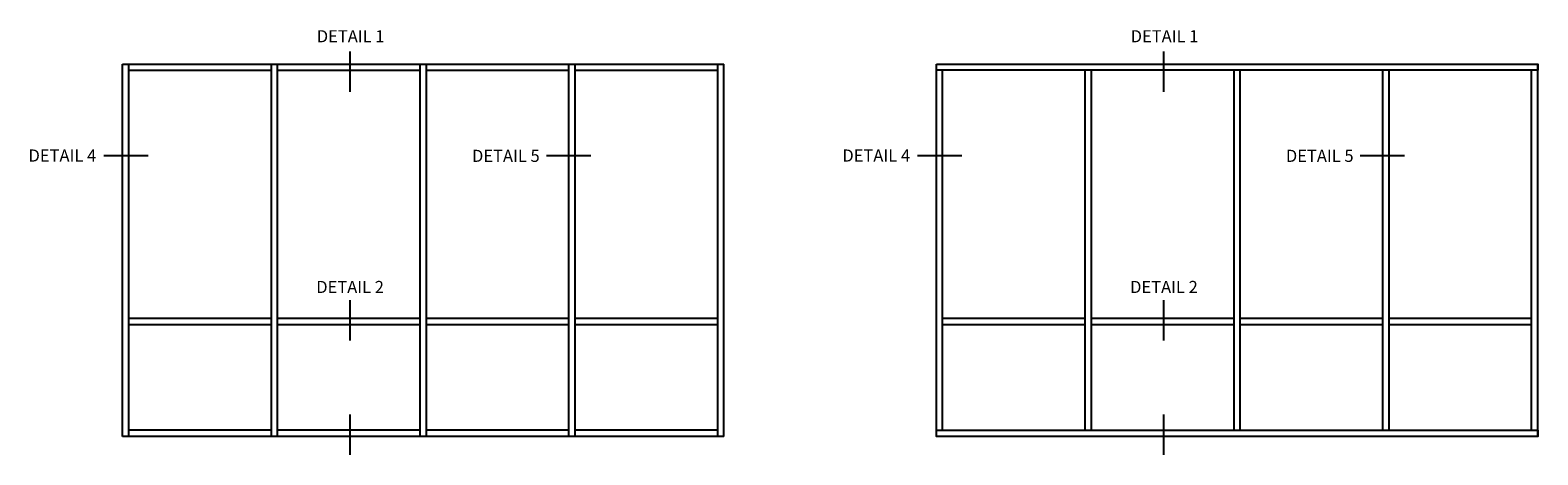
# Model space of a CAD drawing. Units: inches. Extents: x 0 to 110, y 0 to 67.
# Drawn here: x 45 to 107, y 33 to 50 of the extents above; entities that cross this region are included whole.
import ezdxf
from ezdxf.enums import TextEntityAlignment as Align

# ---------------------------------------------------------------- set-up
doc = ezdxf.new("R2010")
doc.units = ezdxf.units.IN
doc.header["$MEASUREMENT"] = 0
doc.layers.get('0').update_dxf_attribs({"color": 4})
doc.styles.get("Standard").update_dxf_attribs({"font": 'arial.ttf'})

msp = doc.modelspace()

# ---------------------------------------------------------------- linework, layer by layer
at = {"color": 2}
for p, q in [((57.861, 49.466), (57.861, 47.803)), ((91.466, 49.466), (91.466, 47.803)), ((49.537, 45.16), (47.707, 45.16)), ((67.814, 45.16), (65.984, 45.16)), ((83.142, 45.16), (81.312, 45.16)), ((101.419, 45.16), (99.589, 45.16)), ((57.861, 39.214), (57.861, 37.551)), ((91.466, 39.214), (91.466, 37.551)), ((57.861, 34.499), (57.861, 32.836)), ((91.466, 34.499), (91.466, 32.836))]:
    msp.add_line(p, q, dxfattribs=at)
for p, q in [((48.484, 48.952), (73.316, 48.952)), ((48.484, 33.592), (48.484, 48.952)), ((48.74, 33.592), (48.74, 48.952)), ((48.74, 48.696), (54.628, 48.696)), ((54.628, 33.592), (54.628, 48.952)), ((54.884, 33.592), (54.884, 48.952)), ((54.884, 48.696), (60.772, 48.696)), ((60.772, 33.592), (60.772, 48.952)), ((61.028, 33.592), (61.028, 48.952)), ((61.028, 48.696), (66.916, 48.696)), ((67.172, 48.696), (73.06, 48.696)), ((73.06, 33.592), (73.06, 48.952)), ((73.316, 33.592), (73.316, 48.952)), ((82.09, 33.592), (82.09, 48.952)), ((82.346, 33.848), (82.346, 48.696)), ((88.234, 33.848), (88.234, 48.696)), ((88.49, 33.848), (88.49, 48.696)), ((94.378, 33.848), (94.378, 48.696)), ((94.634, 33.848), (94.634, 48.696)), ((106.666, 33.848), (106.666, 48.696)), ((106.922, 33.592), (106.922, 48.952)), ((54.628, 38.456), (48.74, 38.456)), ((54.628, 38.2), (48.74, 38.2)), ((60.772, 38.456), (54.884, 38.456)), ((60.772, 38.2), (54.884, 38.2)), ((66.916, 38.456), (61.028, 38.456)), ((66.916, 38.2), (61.028, 38.2)), ((73.06, 38.456), (67.172, 38.456)), ((73.06, 38.2), (67.172, 38.2)), ((88.234, 38.456), (82.346, 38.456)), ((88.234, 38.2), (82.346, 38.2)), ((94.378, 38.456), (88.49, 38.456)), ((94.378, 38.2), (88.49, 38.2)), ((100.522, 38.456), (94.634, 38.456)), ((100.522, 38.2), (94.634, 38.2)), ((106.666, 38.456), (100.778, 38.456)), ((106.666, 38.2), (100.778, 38.2)), ((54.628, 33.848), (48.74, 33.848)), ((60.772, 33.848), (54.884, 33.848)), ((66.916, 33.848), (61.028, 33.848)), ((73.06, 33.848), (67.172, 33.848)), ((73.316, 33.592), (48.484, 33.592))]:
    msp.add_line(p, q)
at = {"linetype": 'Continuous', "ltscale": 2.5}
for p, q in [((66.916, 33.592), (66.916, 48.952)), ((67.172, 33.592), (67.172, 48.952)), ((100.522, 33.848), (100.522, 48.696)), ((100.778, 33.848), (100.778, 48.696))]:
    msp.add_line(p, q, dxfattribs=at)
for points in [[(82.09, 48.952), (106.922, 48.952), (106.922, 48.696), (82.09, 48.696)], [(82.09, 33.848), (106.922, 33.848), (106.922, 33.592), (82.09, 33.592)]]:
    msp.add_lwpolyline(points, close=True)

# ---------------------------------------------------------------- texts
at = {"color": 2, "linetype": 'Continuous'}
for s, p in [('DETAIL 1', (57.901, 49.847)), ('DETAIL 1', (91.506, 49.847)), ('DETAIL 4', (45.997, 44.928)), ('DETAIL 5', (64.309, 44.916)), ('DETAIL 4', (79.602, 44.928)), ('DETAIL 5', (97.915, 44.916)), ('DETAIL 2', (57.878, 39.508)), ('DETAIL 2', (91.483, 39.508))]:
    msp.add_text(s, height=0.5, dxfattribs=at).set_placement(p, align=Align.CENTER)

doc.saveas('drawing.dxf')
